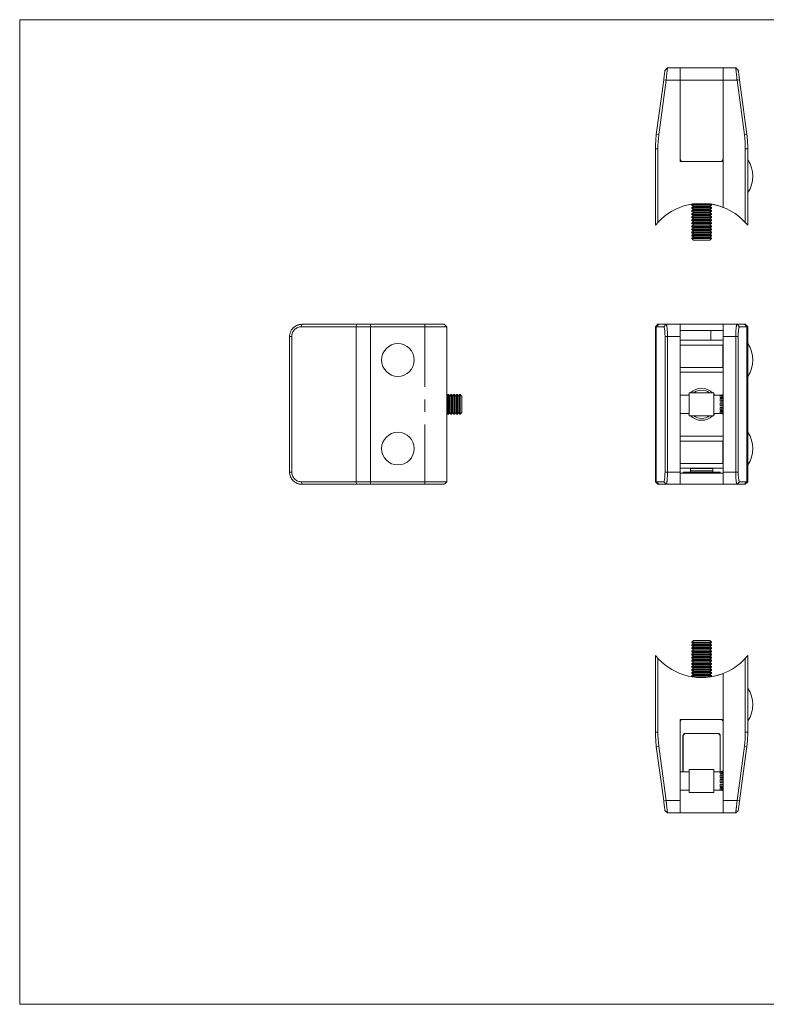
# Model space of a CAD drawing. Units: millimetres. Extents: x 10 to 584, y 10 to 410.
# Drawn here: x 10 to 313, y 10 to 410 of the extents above; entities that cross this region are included whole.
import ezdxf

# ---------------------------------------------------------------- set-up
doc = ezdxf.new("R2010")
doc.units = ezdxf.units.MM
doc.header["$LTSCALE"] = 2
doc.linetypes.add('CENTERX2', pattern=[20.32, 12.7, -2.54, 2.54, -2.54])

msp = doc.modelspace()

# ---------------------------------------------------------------- linework, layer by layer
at = {"color": 7, "linetype": 'Continuous', "lineweight": 0}
for p, q in [((584, 410), (10, 410)), ((10, 410), (10, 10)), ((10, 10), (584, 10))]:
    msp.add_line(p, q, dxfattribs=at)
at = {"color": 7, "linetype": 'Continuous', "lineweight": 15}
for p, q in [((273.2, 390.41), (272.21, 389.55)), ((273.2, 390.41), (278.33, 390.41)), ((278.33, 390.41), (278.33, 385.41)), ((295.78, 390.41), (278.38, 390.41)), ((278.38, 385.44), (278.38, 390.41)), ((295.78, 390.41), (295.78, 385.44)), ((295.83, 385.41), (295.83, 390.41)), ((295.83, 390.41), (300.95, 390.41)), ((301.94, 389.55), (300.95, 390.41)), ((268.67, 363.36), (271.67, 385.55)), ((272.66, 385.41), (269.66, 363.24)), ((272.66, 385.41), (271.67, 385.55)), ((278.33, 385.41), (272.66, 385.41)), ((278.33, 385.41), (278.33, 352.41)), ((278.38, 385.44), (278.38, 353.41)), ((295.78, 385.44), (278.38, 385.44)), ((295.78, 385.44), (295.78, 353.41)), ((295.83, 385.41), (295.83, 333.77)), ((301.49, 385.41), (295.83, 385.41)), ((302.49, 385.55), (301.49, 385.41)), ((304.5, 363.24), (301.49, 385.41)), ((302.49, 385.55), (305.49, 363.36)), ((278.38, 381.11), (278.33, 381.11)), ((278.38, 380.41), (278.33, 380.36)), ((295.83, 381.31), (295.78, 381.31)), ((295.78, 381.28), (295.83, 381.28)), ((295.78, 381.06), (295.83, 381.06)), ((295.78, 381.01), (295.83, 381.01)), ((295.78, 380.51), (295.83, 380.51)), ((295.83, 380.36), (295.78, 380.41)), ((269.66, 363.24), (268.67, 363.36)), ((278.33, 360.46), (278.38, 360.41)), ((295.78, 360.41), (295.83, 360.46)), ((305.49, 363.36), (304.5, 363.24)), ((268.33, 326.48), (268.33, 357.55)), ((268.33, 357.55), (269.33, 357.55)), ((269.33, 357.55), (269.33, 327.64)), ((304.83, 327.64), (304.83, 357.55)), ((304.83, 357.55), (305.83, 357.55)), ((305.83, 357.55), (305.83, 326.48)), ((295.83, 352.41), (278.33, 352.41)), ((294.78, 352.41), (279.38, 352.41)), ((295.83, 352.41), (295.83, 333.77)), ((283.36, 335.12), (283.08, 334.93)), ((283.08, 334.93), (283.08, 334.65)), ((283.08, 334.93), (287.08, 334.93)), ((283.08, 334.65), (283.77, 334.16)), ((283.08, 334.65), (287.08, 334.65)), ((283.77, 334.16), (283.08, 333.68)), ((283.08, 333.68), (283.08, 333.4)), ((283.08, 333.68), (287.08, 333.68)), ((283.08, 333.4), (283.77, 332.91)), ((283.08, 333.4), (287.08, 333.4)), ((283.77, 332.91), (283.08, 332.43)), ((283.08, 332.43), (283.08, 332.15)), ((283.08, 332.43), (287.08, 332.43)), ((283.08, 332.15), (283.77, 331.66)), ((283.08, 332.15), (287.08, 332.15)), ((283.77, 334.16), (287.08, 334.16)), ((283.77, 332.91), (287.08, 332.91)), ((287.08, 334.93), (291.08, 334.93)), ((287.08, 334.65), (291.08, 334.65)), ((287.08, 334.16), (290.39, 334.16)), ((287.08, 333.68), (291.08, 333.68)), ((287.08, 333.4), (291.08, 333.4)), ((287.08, 332.91), (290.39, 332.91)), ((287.08, 332.43), (291.08, 332.43)), ((287.08, 332.15), (291.08, 332.15)), ((290.39, 334.16), (291.08, 334.65)), ((291.08, 333.68), (290.39, 334.16)), ((290.39, 332.91), (291.08, 333.4)), ((291.08, 332.43), (290.39, 332.91)), ((290.39, 331.66), (291.08, 332.15)), ((291.08, 334.93), (290.8, 335.13)), ((290.83, 335.12), (290.83, 335.12)), ((291.08, 334.65), (291.08, 334.93)), ((291.08, 333.4), (291.08, 333.68)), ((291.08, 332.15), (291.08, 332.43)), ((283.77, 331.66), (283.08, 331.18)), ((283.08, 331.18), (283.08, 330.9)), ((283.08, 331.18), (287.08, 331.18)), ((283.08, 330.9), (283.77, 330.41)), ((283.08, 330.9), (287.08, 330.9)), ((283.77, 330.41), (283.08, 329.93)), ((283.08, 329.93), (283.08, 329.65)), ((283.08, 329.93), (287.08, 329.93)), ((283.08, 329.65), (283.77, 329.16)), ((283.08, 329.65), (287.08, 329.65)), ((283.77, 329.16), (283.08, 328.68)), ((283.08, 328.68), (283.08, 328.4)), ((283.08, 328.68), (287.08, 328.68)), ((283.08, 328.4), (283.77, 327.91)), ((283.08, 328.4), (287.08, 328.4)), ((283.77, 331.66), (287.08, 331.66)), ((283.77, 330.41), (287.08, 330.41)), ((283.77, 329.16), (287.08, 329.16)), ((287.08, 331.66), (290.39, 331.66)), ((287.08, 331.18), (291.08, 331.18)), ((287.08, 330.9), (291.08, 330.9)), ((287.08, 330.41), (290.39, 330.41)), ((287.08, 329.93), (291.08, 329.93)), ((287.08, 329.65), (291.08, 329.65)), ((287.08, 329.16), (290.39, 329.16)), ((287.08, 328.68), (291.08, 328.68)), ((287.08, 328.4), (291.08, 328.4)), ((291.08, 331.18), (290.39, 331.66)), ((290.39, 330.41), (291.08, 330.9)), ((291.08, 329.93), (290.39, 330.41)), ((290.39, 329.16), (291.08, 329.65)), ((291.08, 328.68), (290.39, 329.16)), ((290.39, 327.91), (291.08, 328.4)), ((291.08, 330.9), (291.08, 331.18)), ((291.08, 329.65), (291.08, 329.93)), ((291.08, 328.4), (291.08, 328.68)), ((283.77, 327.91), (283.08, 327.43)), ((283.08, 327.43), (283.08, 327.15)), ((283.08, 327.43), (287.08, 327.43)), ((283.08, 327.15), (283.77, 326.66)), ((283.08, 327.15), (287.08, 327.15)), ((283.77, 326.66), (283.08, 326.18)), ((283.08, 326.18), (283.08, 325.9)), ((283.08, 326.18), (287.08, 326.18)), ((283.08, 325.9), (283.77, 325.41)), ((283.08, 325.9), (287.08, 325.9)), ((283.77, 325.41), (283.08, 324.93)), ((283.08, 324.93), (283.08, 324.65)), ((283.08, 324.93), (287.08, 324.93)), ((283.08, 324.65), (283.77, 324.16)), ((283.08, 324.65), (287.08, 324.65)), ((283.77, 324.16), (283.08, 323.68)), ((283.77, 327.91), (287.08, 327.91)), ((283.77, 326.66), (287.08, 326.66)), ((283.77, 325.41), (287.08, 325.41)), ((283.77, 324.16), (287.08, 324.16)), ((287.08, 327.91), (290.39, 327.91)), ((287.08, 327.43), (291.08, 327.43)), ((287.08, 327.15), (291.08, 327.15)), ((287.08, 326.66), (290.39, 326.66)), ((287.08, 326.18), (291.08, 326.18)), ((287.08, 325.9), (291.08, 325.9)), ((287.08, 325.41), (290.39, 325.41)), ((287.08, 324.93), (291.08, 324.93)), ((287.08, 324.65), (291.08, 324.65)), ((287.08, 324.16), (290.39, 324.16)), ((291.08, 327.43), (290.39, 327.91)), ((290.39, 326.66), (291.08, 327.15)), ((291.08, 326.18), (290.39, 326.66)), ((290.39, 325.41), (291.08, 325.9)), ((291.08, 324.93), (290.39, 325.41)), ((290.39, 324.16), (291.08, 324.65)), ((291.08, 323.68), (290.39, 324.16)), ((291.08, 327.15), (291.08, 327.43)), ((291.08, 325.9), (291.08, 326.18)), ((291.08, 324.65), (291.08, 324.93)), ((283.08, 323.68), (283.08, 323.4)), ((283.08, 323.68), (287.08, 323.68)), ((283.08, 323.4), (283.77, 322.91)), ((283.08, 323.4), (287.08, 323.4)), ((283.77, 322.91), (283.08, 322.43)), ((283.08, 322.43), (283.08, 322.15)), ((283.08, 322.43), (287.08, 322.43)), ((283.08, 322.15), (283.77, 321.66)), ((283.08, 322.15), (287.08, 322.15)), ((283.77, 321.66), (283.08, 321.18)), ((283.08, 321.18), (283.08, 321.1)), ((283.08, 321.18), (287.08, 321.18)), ((283.08, 321.1), (283.77, 320.41)), ((283.08, 321.1), (291.08, 321.1)), ((283.77, 322.91), (287.08, 322.91)), ((283.77, 321.66), (287.08, 321.66)), ((283.77, 320.41), (290.39, 320.41)), ((287.08, 323.68), (291.08, 323.68)), ((287.08, 323.4), (291.08, 323.4)), ((287.08, 322.91), (290.39, 322.91)), ((287.08, 322.43), (291.08, 322.43)), ((287.08, 322.15), (291.08, 322.15)), ((287.08, 321.66), (290.39, 321.66)), ((287.08, 321.18), (291.08, 321.18)), ((290.39, 322.91), (291.08, 323.4)), ((291.08, 322.43), (290.39, 322.91)), ((290.39, 321.66), (291.08, 322.15)), ((291.08, 321.18), (290.39, 321.66)), ((290.39, 320.41), (291.08, 321.1)), ((291.08, 323.4), (291.08, 323.68)), ((291.08, 322.15), (291.08, 322.43)), ((291.08, 321.1), (291.08, 321.18)), ((124.53, 285.25), (124.67, 286.25)), ((146.72, 285.25), (124.53, 285.25)), ((124.67, 286.25), (146.84, 286.25)), ((146.72, 285.25), (146.84, 286.25)), ((152.52, 285.25), (146.72, 285.25)), ((146.72, 222.25), (146.72, 285.25)), ((146.84, 286.25), (152.52, 286.25)), ((152.52, 285.25), (152.52, 286.25)), ((152.52, 286.25), (182.44, 286.25)), ((152.52, 222.25), (152.52, 285.25)), ((183.59, 285.25), (152.52, 285.25)), ((183.59, 222.25), (183.59, 285.25)), ((269.33, 286.25), (268.33, 285.25)), ((268.67, 285.25), (268.33, 285.25)), ((268.33, 285.25), (268.33, 222.25)), ((269.66, 286.25), (268.67, 285.25)), ((271.67, 285.25), (268.67, 285.25)), ((268.67, 285.25), (268.67, 222.25)), ((269.33, 286.25), (269.66, 286.25)), ((269.66, 286.25), (272.66, 286.25)), ((272.66, 286.25), (271.67, 285.25)), ((272.66, 286.25), (278.33, 286.25)), ((278.33, 286.25), (278.33, 281.25)), ((295.83, 286.25), (278.33, 286.25)), ((295.83, 281.25), (295.83, 286.25)), ((295.83, 286.25), (301.49, 286.25)), ((302.49, 285.25), (301.49, 286.25)), ((301.49, 286.25), (304.5, 286.25)), ((305.49, 285.25), (302.49, 285.25)), ((305.49, 285.25), (304.5, 286.25)), ((304.5, 286.25), (304.83, 286.25)), ((305.83, 285.25), (304.83, 286.25)), ((305.49, 222.25), (305.49, 285.25)), ((305.83, 285.25), (305.49, 285.25)), ((305.83, 222.25), (305.83, 285.25)), ((120.53, 281.25), (119.67, 281.25)), ((119.67, 226.25), (119.67, 281.25)), ((120.53, 281.25), (120.53, 226.25)), ((272.21, 226.25), (272.21, 281.25)), ((273.2, 281.25), (272.21, 281.25)), ((278.33, 281.25), (273.2, 281.25)), ((273.2, 281.25), (273.2, 226.25)), ((295.83, 283.75), (278.33, 283.75)), ((278.33, 281.25), (278.33, 226.25)), ((290.83, 279.75), (290.83, 283.75)), ((300.95, 281.25), (295.83, 281.25)), ((295.83, 226.25), (295.83, 281.25)), ((301.94, 281.25), (300.95, 281.25)), ((300.95, 226.25), (300.95, 281.25)), ((301.94, 281.25), (301.94, 226.25)), ((295.83, 279.75), (278.33, 279.75)), ((278.83, 277.75), (278.33, 277.75)), ((295.23, 277.75), (278.83, 277.75)), ((295.83, 277.75), (295.23, 277.75)), ((295.73, 269.25), (295.73, 277.25)), ((278.83, 268.75), (278.33, 268.75)), ((278.83, 268.75), (295.23, 268.75)), ((295.83, 268.75), (295.23, 268.75)), ((295.83, 266.75), (278.33, 266.75)), ((183.9, 257.75), (183.59, 257.32)), ((184.18, 257.75), (183.9, 257.75)), ((183.9, 249.75), (183.9, 257.75)), ((184.67, 257.06), (184.18, 257.75)), ((184.18, 249.75), (184.18, 257.75)), ((185.15, 257.75), (184.67, 257.06)), ((184.67, 250.44), (184.67, 257.06)), ((185.43, 257.75), (185.15, 257.75)), ((185.15, 249.75), (185.15, 257.75)), ((185.92, 257.06), (185.43, 257.75)), ((185.43, 249.75), (185.43, 257.75)), ((186.4, 257.75), (185.92, 257.06)), ((185.92, 250.44), (185.92, 257.06)), ((186.68, 257.75), (186.4, 257.75)), ((186.4, 249.75), (186.4, 257.75)), ((187.17, 257.06), (186.68, 257.75)), ((186.68, 249.75), (186.68, 257.75)), ((187.65, 257.75), (187.17, 257.06)), ((187.17, 250.44), (187.17, 257.06)), ((187.93, 257.75), (187.65, 257.75)), ((187.65, 249.75), (187.65, 257.75)), ((188.42, 257.06), (187.93, 257.75)), ((187.93, 249.75), (187.93, 257.75)), ((188.9, 257.75), (188.42, 257.06)), ((188.42, 250.44), (188.42, 257.06)), ((188.97, 257.75), (188.9, 257.75)), ((188.9, 249.75), (188.9, 257.75)), ((189.67, 257.06), (188.97, 257.75)), ((188.97, 253.75), (188.97, 257.75)), ((189.67, 253.75), (189.67, 257.06)), ((282.08, 257.45), (278.33, 257.45)), ((292.08, 258.45), (282.08, 258.45)), ((282.08, 249.05), (282.08, 258.45)), ((292.08, 249.05), (292.08, 258.45)), ((294.58, 257.45), (292.08, 257.45)), ((295.33, 257.65), (294.58, 257.45)), ((294.58, 257.39), (295.33, 257.62)), ((294.58, 257.39), (294.58, 257.45)), ((294.58, 257.39), (295.83, 257.39)), ((295.33, 257.35), (294.58, 257.23)), ((294.58, 256.58), (294.58, 257.23)), ((294.58, 256.58), (295.33, 256.85)), ((294.58, 256.58), (295.83, 256.58)), ((294.58, 256.13), (295.83, 256.13)), ((294.58, 255.01), (294.58, 256.13)), ((295.33, 256.12), (294.58, 256.13)), ((295.83, 257.65), (295.33, 257.65)), ((295.33, 257.65), (295.33, 257.62)), ((295.33, 257.62), (295.83, 257.62)), ((295.33, 257.35), (295.33, 256.85)), ((295.33, 257.35), (295.83, 257.35)), ((295.33, 256.85), (295.83, 256.85)), ((295.33, 256.12), (295.33, 255.25)), ((295.33, 256.12), (295.83, 256.12)), ((188.97, 249.75), (188.97, 253.75)), ((189.67, 250.44), (189.67, 253.75)), ((294.58, 255.01), (295.33, 255.25)), ((294.58, 255.01), (295.83, 255.01)), ((294.58, 253.1), (294.58, 254.4)), ((295.33, 254.25), (294.58, 254.4)), ((294.58, 254.4), (295.83, 254.4)), ((294.58, 253.1), (295.33, 253.25)), ((294.58, 253.1), (295.83, 253.1)), ((294.58, 252.49), (295.83, 252.49)), ((294.58, 251.37), (294.58, 252.49)), ((295.33, 252.25), (294.58, 252.49)), ((295.33, 255.25), (295.83, 255.25)), ((295.33, 254.25), (295.33, 253.25)), ((295.33, 254.25), (295.83, 254.25)), ((295.33, 253.25), (295.83, 253.25)), ((295.33, 252.25), (295.83, 252.25)), ((295.33, 252.25), (295.33, 251.38)), ((183.59, 250.18), (183.9, 249.75)), ((183.9, 249.75), (184.18, 249.75)), ((184.18, 249.75), (184.67, 250.44)), ((184.67, 250.44), (185.15, 249.75)), ((185.15, 249.75), (185.43, 249.75)), ((185.43, 249.75), (185.92, 250.44)), ((185.92, 250.44), (186.4, 249.75)), ((186.4, 249.75), (186.68, 249.75)), ((186.68, 249.75), (187.17, 250.44)), ((187.17, 250.44), (187.65, 249.75)), ((187.65, 249.75), (187.93, 249.75)), ((187.93, 249.75), (188.42, 250.44)), ((188.42, 250.44), (188.9, 249.75)), ((188.9, 249.75), (188.97, 249.75)), ((188.97, 249.75), (189.67, 250.44)), ((278.33, 250.05), (282.08, 250.05)), ((282.08, 249.05), (292.08, 249.05)), ((292.08, 250.05), (294.58, 250.05)), ((294.58, 251.37), (295.33, 251.38)), ((294.58, 251.37), (295.83, 251.37)), ((294.58, 250.92), (295.83, 250.92)), ((294.58, 250.27), (294.58, 250.92)), ((295.33, 250.65), (294.58, 250.92)), ((294.58, 250.27), (295.33, 250.15)), ((294.58, 250.11), (295.83, 250.11)), ((294.58, 250.05), (294.58, 250.11)), ((295.33, 249.88), (294.58, 250.11)), ((294.58, 250.05), (295.33, 249.85)), ((295.33, 251.38), (295.83, 251.38)), ((295.33, 250.65), (295.83, 250.65)), ((295.33, 250.65), (295.33, 250.15)), ((295.33, 250.15), (295.83, 250.15)), ((295.33, 249.88), (295.83, 249.88)), ((295.33, 249.88), (295.33, 249.85)), ((295.33, 249.85), (295.83, 249.85)), ((295.83, 240.75), (278.33, 240.75)), ((278.83, 238.75), (278.33, 238.75)), ((295.23, 238.75), (278.83, 238.75)), ((295.83, 238.75), (295.23, 238.75)), ((295.73, 230.25), (295.73, 238.25)), ((278.83, 229.75), (278.33, 229.75)), ((278.83, 229.75), (295.23, 229.75)), ((295.83, 229.75), (295.23, 229.75)), ((120.53, 226.25), (119.67, 226.25)), ((119.71, 225.75), (119.67, 225.75)), ((273.2, 226.25), (272.21, 226.25)), ((273.2, 226.25), (278.33, 226.25)), ((295.83, 227.75), (278.33, 227.75)), ((278.33, 226.25), (278.33, 221.25)), ((278.33, 224.88), (278.38, 224.88)), ((278.38, 221.25), (278.38, 225.75)), ((295.78, 225.75), (278.38, 225.75)), ((279.58, 225.75), (279.58, 226.25)), ((279.58, 226.25), (280.58, 226.25)), ((280.58, 226.25), (293.58, 226.25)), ((282.58, 227.75), (282.58, 227.68)), ((282.58, 227.68), (291.58, 227.68)), ((282.58, 226.68), (282.58, 227.68)), ((282.58, 226.68), (282.58, 226.25)), ((291.58, 226.68), (282.58, 226.68)), ((291.58, 227.75), (291.58, 227.68)), ((291.58, 226.68), (291.58, 227.68)), ((291.58, 226.68), (291.58, 226.25)), ((293.58, 226.25), (294.58, 226.25)), ((294.58, 226.25), (294.58, 225.75)), ((295.78, 225.75), (295.78, 221.25)), ((295.78, 224.88), (295.83, 224.88)), ((295.83, 221.25), (295.83, 226.25)), ((295.83, 226.25), (300.95, 226.25)), ((301.94, 226.25), (300.95, 226.25)), ((124.53, 222.25), (146.72, 222.25)), ((124.53, 222.25), (124.67, 221.25)), ((124.64, 221.25), (124.67, 221.25)), ((146.84, 221.25), (124.67, 221.25)), ((146.72, 222.25), (146.84, 221.25)), ((146.72, 222.25), (152.52, 222.25)), ((152.52, 221.25), (146.84, 221.25)), ((152.52, 222.25), (183.59, 222.25)), ((152.52, 221.25), (152.52, 222.25)), ((182.44, 221.25), (152.52, 221.25)), ((268.33, 222.25), (268.67, 222.25)), ((268.33, 222.25), (269.33, 221.25)), ((268.67, 222.25), (271.67, 222.25)), ((269.66, 221.25), (268.67, 222.25)), ((269.66, 221.25), (269.33, 221.25)), ((272.66, 221.25), (269.66, 221.25)), ((272.66, 221.25), (271.67, 222.25)), ((278.33, 221.25), (272.66, 221.25)), ((278.38, 223.08), (278.33, 223.08)), ((278.38, 221.25), (278.33, 221.25)), ((295.78, 221.25), (278.38, 221.25)), ((295.83, 223.08), (295.78, 223.08)), ((295.83, 221.25), (295.78, 221.25)), ((301.49, 221.25), (295.83, 221.25)), ((302.49, 222.25), (301.49, 221.25)), ((304.5, 221.25), (301.49, 221.25)), ((302.49, 222.25), (305.49, 222.25)), ((305.49, 222.25), (304.5, 221.25)), ((304.83, 221.25), (304.5, 221.25)), ((304.83, 221.25), (305.83, 222.25)), ((305.49, 222.25), (305.83, 222.25)), ((283.77, 157.75), (283.08, 157.06)), ((283.08, 157.06), (283.08, 156.99)), ((291.08, 157.06), (283.08, 157.06)), ((283.08, 156.99), (283.77, 156.5)), ((291.08, 156.99), (283.08, 156.99)), ((283.77, 156.5), (283.08, 156.02)), ((283.08, 156.02), (283.08, 155.74)), ((291.08, 156.02), (283.08, 156.02)), ((290.39, 157.75), (283.77, 157.75)), ((290.39, 156.5), (283.77, 156.5)), ((291.08, 157.06), (290.39, 157.75)), ((290.39, 156.5), (291.08, 156.99)), ((291.08, 156.02), (290.39, 156.5)), ((291.08, 156.99), (291.08, 157.06)), ((291.08, 155.74), (291.08, 156.02)), ((283.08, 155.74), (283.77, 155.25)), ((291.08, 155.74), (283.08, 155.74)), ((283.77, 155.25), (283.08, 154.77)), ((283.08, 154.77), (283.08, 154.49)), ((291.08, 154.77), (283.08, 154.77)), ((283.08, 154.49), (283.77, 154)), ((291.08, 154.49), (283.08, 154.49)), ((283.77, 154), (283.08, 153.52)), ((283.08, 153.52), (283.08, 153.24)), ((291.08, 153.52), (283.08, 153.52)), ((283.08, 153.24), (283.77, 152.75)), ((291.08, 153.24), (283.08, 153.24)), ((283.77, 152.75), (283.08, 152.27)), ((283.08, 152.27), (283.08, 151.99)), ((291.08, 152.27), (283.08, 152.27)), ((290.39, 155.25), (283.77, 155.25)), ((290.39, 154), (283.77, 154)), ((290.39, 152.75), (283.77, 152.75)), ((290.39, 155.25), (291.08, 155.74)), ((291.08, 154.77), (290.39, 155.25)), ((290.39, 154), (291.08, 154.49)), ((291.08, 153.52), (290.39, 154)), ((290.39, 152.75), (291.08, 153.24)), ((291.08, 152.27), (290.39, 152.75)), ((291.08, 154.49), (291.08, 154.77)), ((291.08, 153.24), (291.08, 153.52)), ((291.08, 151.99), (291.08, 152.27)), ((268.33, 120.61), (268.33, 151.68)), ((269.33, 150.53), (269.33, 120.61)), ((283.08, 151.99), (283.77, 151.5)), ((291.08, 151.99), (283.08, 151.99)), ((283.77, 151.5), (283.08, 151.02)), ((283.08, 151.02), (283.08, 150.74)), ((291.08, 151.02), (283.08, 151.02)), ((283.08, 150.74), (283.77, 150.25)), ((291.08, 150.74), (283.08, 150.74)), ((283.77, 150.25), (283.08, 149.77)), ((283.08, 149.77), (283.08, 149.49)), ((291.08, 149.77), (283.08, 149.77)), ((283.08, 149.49), (283.77, 149)), ((291.08, 149.49), (283.08, 149.49)), ((283.77, 149), (283.08, 148.52)), ((283.08, 148.52), (283.08, 148.24)), ((291.08, 148.52), (283.08, 148.52)), ((283.08, 148.24), (283.77, 147.75)), ((291.08, 148.24), (283.08, 148.24)), ((290.39, 151.5), (283.77, 151.5)), ((290.39, 150.25), (283.77, 150.25)), ((290.39, 149), (283.77, 149)), ((290.39, 151.5), (291.08, 151.99)), ((291.08, 151.02), (290.39, 151.5)), ((290.39, 150.25), (291.08, 150.74)), ((291.08, 149.77), (290.39, 150.25)), ((290.39, 149), (291.08, 149.49)), ((291.08, 148.52), (290.39, 149)), ((290.39, 147.75), (291.08, 148.24)), ((291.08, 150.74), (291.08, 151.02)), ((291.08, 149.49), (291.08, 149.77)), ((291.08, 148.24), (291.08, 148.52)), ((304.83, 120.61), (304.83, 150.53)), ((305.83, 151.68), (305.83, 120.61)), ((283.77, 147.75), (283.08, 147.27)), ((283.08, 147.27), (283.08, 146.99)), ((291.08, 147.27), (283.08, 147.27)), ((283.08, 146.99), (283.77, 146.5)), ((291.08, 146.99), (283.08, 146.99)), ((283.77, 146.5), (283.08, 146.02)), ((283.08, 146.02), (283.08, 145.74)), ((291.08, 146.02), (283.08, 146.02)), ((283.08, 145.74), (283.77, 145.25)), ((291.08, 145.74), (283.08, 145.74)), ((283.77, 145.25), (283.08, 144.77)), ((283.08, 144.77), (283.08, 144.49)), ((291.08, 144.77), (283.08, 144.77)), ((283.08, 144.49), (283.77, 144)), ((291.08, 144.49), (283.08, 144.49)), ((283.77, 144), (283.08, 143.52)), ((290.39, 147.75), (283.77, 147.75)), ((290.39, 146.5), (283.77, 146.5)), ((290.39, 145.25), (283.77, 145.25)), ((290.39, 144), (283.77, 144)), ((291.08, 147.27), (290.39, 147.75)), ((290.39, 146.5), (291.08, 146.99)), ((291.08, 146.02), (290.39, 146.5)), ((290.39, 145.25), (291.08, 145.74)), ((291.08, 144.77), (290.39, 145.25)), ((290.39, 144), (291.08, 144.49)), ((291.08, 143.52), (290.39, 144)), ((291.08, 146.99), (291.08, 147.27)), ((291.08, 145.74), (291.08, 146.02)), ((291.08, 144.49), (291.08, 144.77)), ((295.83, 92.75), (295.83, 144.39)), ((295.83, 144.39), (295.83, 125.75)), ((283.08, 143.52), (283.08, 143.24)), ((291.08, 143.52), (283.08, 143.52)), ((283.08, 143.24), (283.36, 143.04)), ((291.08, 143.24), (283.08, 143.24)), ((290.8, 143.04), (291.08, 143.24)), ((290.83, 143.04), (290.83, 143.05)), ((291.08, 143.24), (291.08, 143.52)), ((295.83, 125.75), (278.33, 125.75)), ((278.33, 92.75), (278.33, 125.75)), ((278.38, 124.75), (278.38, 104.45)), ((295.78, 124.75), (295.78, 104.65)), ((269.33, 120.61), (268.33, 120.61)), ((280.48, 120.05), (293.68, 120.05)), ((305.83, 120.61), (304.83, 120.61)), ((278.38, 117.75), (278.33, 117.7)), ((279.48, 104.45), (279.48, 119.05)), ((279.58, 118.95), (279.58, 104.45)), ((293.58, 119.95), (280.58, 119.95)), ((294.58, 104.45), (294.58, 118.95)), ((294.68, 119.05), (294.68, 104.48)), ((295.83, 117.7), (295.78, 117.75)), ((269.66, 114.93), (268.67, 114.8)), ((271.67, 92.62), (268.67, 114.8)), ((269.66, 114.93), (272.66, 92.75)), ((301.49, 92.75), (304.5, 114.93)), ((305.49, 114.8), (302.49, 92.62)), ((305.49, 114.8), (304.5, 114.93)), ((282.08, 104.45), (278.33, 104.45)), ((292.08, 105.45), (282.08, 105.45)), ((282.08, 96.05), (282.08, 105.45)), ((292.08, 96.05), (292.08, 105.45)), ((294.58, 104.45), (292.08, 104.45)), ((295.33, 104.65), (294.58, 104.45)), ((294.58, 104.39), (295.33, 104.62)), ((294.58, 104.39), (294.58, 104.45)), ((294.58, 104.39), (295.83, 104.39)), ((295.33, 104.35), (294.58, 104.23)), ((294.58, 103.58), (294.58, 104.23)), ((295.83, 104.65), (295.33, 104.65)), ((295.33, 104.65), (295.33, 104.62)), ((295.33, 104.62), (295.83, 104.62)), ((295.33, 104.35), (295.33, 103.85)), ((295.33, 104.35), (295.83, 104.35)), ((294.58, 103.58), (295.33, 103.85)), ((294.58, 103.58), (295.83, 103.58)), ((294.58, 103.14), (295.83, 103.14)), ((294.58, 102.01), (294.58, 103.14)), ((295.33, 103.12), (294.58, 103.14)), ((294.58, 102.01), (295.33, 102.25)), ((294.58, 102.01), (295.83, 102.01)), ((294.58, 100.1), (294.58, 101.4)), ((295.33, 101.25), (294.58, 101.4)), ((294.58, 101.4), (295.83, 101.4)), ((294.58, 100.1), (295.33, 100.25)), ((294.58, 100.1), (295.83, 100.1)), ((295.33, 103.85), (295.83, 103.85)), ((295.33, 103.12), (295.83, 103.12)), ((295.33, 103.12), (295.33, 102.25)), ((295.33, 102.25), (295.83, 102.25)), ((295.33, 101.25), (295.83, 101.25)), ((295.33, 101.25), (295.33, 100.25)), ((295.33, 100.25), (295.83, 100.25)), ((278.33, 97.05), (282.08, 97.05)), ((278.38, 97.05), (278.38, 87.75)), ((282.08, 96.05), (292.08, 96.05)), ((292.08, 97.05), (294.58, 97.05)), ((294.58, 99.49), (295.83, 99.49)), ((294.58, 98.37), (294.58, 99.49)), ((295.33, 99.25), (294.58, 99.49)), ((294.58, 98.37), (295.33, 98.39)), ((294.58, 98.37), (295.83, 98.37)), ((294.58, 97.92), (295.83, 97.92)), ((294.58, 97.27), (294.58, 97.92)), ((295.33, 97.65), (294.58, 97.92)), ((294.58, 97.27), (295.33, 97.15)), ((294.58, 97.11), (295.83, 97.11)), ((294.58, 97.05), (294.58, 97.11)), ((295.33, 96.88), (294.58, 97.11)), ((294.58, 97.05), (295.33, 96.85)), ((295.33, 99.25), (295.33, 98.39)), ((295.33, 99.25), (295.83, 99.25)), ((295.33, 98.39), (295.83, 98.39)), ((295.33, 97.65), (295.33, 97.15)), ((295.33, 97.65), (295.83, 97.65)), ((295.33, 97.15), (295.83, 97.15)), ((295.33, 96.88), (295.33, 96.85)), ((295.33, 96.88), (295.83, 96.88)), ((295.33, 96.85), (295.83, 96.85)), ((295.78, 96.85), (295.78, 87.75)), ((272.66, 92.75), (271.67, 92.62)), ((272.66, 92.75), (278.33, 92.75)), ((278.33, 92.75), (278.33, 87.75)), ((295.83, 92.75), (301.49, 92.75)), ((295.83, 87.75), (295.83, 92.75)), ((302.49, 92.62), (301.49, 92.75)), ((273.2, 87.75), (272.21, 88.62)), ((301.94, 88.62), (300.95, 87.75)), ((278.33, 87.75), (273.2, 87.75)), ((295.78, 87.75), (278.38, 87.75)), ((300.95, 87.75), (295.83, 87.75))]:
    msp.add_line(p, q, dxfattribs=at)
at = {"color": 7, "linetype": 'CENTERX2', "lineweight": 0}
msp.add_line((174.67, 286.25), (174.67, 221.25), dxfattribs=at)
at = {"color": 8, "linetype": 'Continuous', "lineweight": 15}
for p, q in [((280.58, 226.25), (280.58, 225.75)), ((293.58, 225.75), (293.58, 226.25))]:
    msp.add_line(p, q, dxfattribs=at)
at = {"color": 7, "linetype": 'Continuous', "lineweight": 15, "flags": 128}
for points in [[(281.73, 257.45), (281.82, 257.57), (282.08, 257.9)], [(292.08, 257.9), (292.34, 257.57), (292.42, 257.45)], [(282.08, 249.6), (281.82, 249.93), (281.73, 250.05)], [(292.42, 250.05), (292.34, 249.93), (292.08, 249.6)]]:
    msp.add_lwpolyline(points, dxfattribs=at)
at = {"color": 7, "linetype": 'Continuous', "lineweight": 15}
for centre in [(163.67, 271.75), (163.67, 235.75)]:
    msp.add_circle(centre, 6.64, dxfattribs=at)
for centre, radius, start, end in [((318.44, 357.55), 50.11, 173.3456, 180), ((318.44, 357.55), 49.11, 173.3562, 180), ((255.72, 357.55), 49.11, 0, 6.6438), ((255.72, 357.55), 50.11, 0, 6.6544), ((279.38, 353.41), 1, 180, 270), ((294.78, 353.41), 1, 270, 0), ((296.43, 346.41), 11.51, 324.7582, 35.2418), ((287.08, 311.26), 24.15, 68.7635, 137.3063), ((287.08, 311.26), 24.15, 68.7512, 81.0612), ((287.08, 311.26), 24.15, 42.6937, 68.7512), ((287.08, 311.26), 24.15, 137.3063, 140.9319), ((287.08, 311.26), 24.15, 39.0681, 42.6937), ((198.82, 304), 24.15, 227.3063, 230.9319), ((278.83, 277.25), 0.5, 90, 180), ((295.23, 277.25), 0.5, 360, 90), ((296.43, 271.75), 11.51, 324.7582, 35.2418), ((278.83, 269.25), 0.5, 180, 270), ((295.23, 269.25), 0.5, 270, 0), ((287.08, 253.75), 6.5, 46.3091, 133.6909), ((287.08, 253.75), 6.5, 226.3091, 313.6909), ((296.43, 235.75), 11.51, 324.7582, 35.2418), ((278.83, 238.25), 0.5, 90, 180), ((295.23, 238.25), 0.5, 0, 90), ((278.83, 230.25), 0.5, 180, 270), ((295.23, 230.25), 0.5, 270, 0), ((198.82, 203.5), 24.15, 129.0681, 132.6937), ((287.08, 166.9), 24.15, 219.0681, 222.6937), ((287.08, 166.9), 24.15, 222.6937, 291.2365), ((287.08, 166.9), 24.15, 291.2488, 317.3063), ((287.08, 166.9), 24.15, 317.3063, 320.9319), ((287.08, 166.9), 24.15, 278.9388, 291.2488), ((296.43, 131.75), 11.51, 324.7582, 35.2418), ((279.38, 124.75), 1, 90, 180), ((294.78, 124.75), 1, 0, 90), ((318.44, 120.61), 50.11, 180, 186.6544), ((318.44, 120.61), 49.11, 180, 186.6438), ((280.48, 119.05), 1, 90, 180), ((293.68, 119.05), 1, 0, 90), ((255.72, 120.61), 49.11, 353.3562, 0), ((255.72, 120.61), 50.11, 353.3456, 0), ((280.58, 118.95), 1, 90, 180), ((293.58, 118.95), 1, 0, 90)]:
    msp.add_arc(centre, radius, start, end, dxfattribs=at)
at = {"color": 8, "linetype": 'Continuous', "lineweight": 15}
for start, end in [(55.544, 124.456), (235.544, 304.456)]:
    msp.add_arc((287.08, 253.75), 5.7, start, end, dxfattribs=at)
at = {"color": 7, "linetype": 'Continuous', "lineweight": 15}
for points, knots in [([(271.67, 385.55), (271.7, 385.81), (271.78, 386.33), (271.88, 387.09), (271.97, 387.78), (272.05, 388.39), (272.12, 388.89), (272.17, 389.26), (272.2, 389.5), (272.21, 389.53), (272.21, 389.55)], [0, 0, 0, 0, 0.125555, 0.251026, 0.376342, 0.501453, 0.626343, 0.751028, 0.875557, 1, 1, 1, 1]), ([(273.2, 390.41), (273.2, 390.39), (273.2, 390.36), (273.17, 390.09), (273.13, 389.76), (273.09, 389.39), (273.05, 389), (273, 388.59), (272.96, 388.2), (272.92, 387.78), (272.87, 387.34), (272.82, 386.88), (272.77, 386.43), (272.72, 385.93), (272.68, 385.6), (272.66, 385.41)], [0, 0, 0, 0, 0.123718, 0.249136, 0.33184, 0.414827, 0.498883, 0.560175, 0.624002, 0.684692, 0.749251, 0.808533, 0.874601, 0.92688, 1, 1, 1, 1]), ([(301.49, 385.41), (301.48, 385.57), (301.45, 385.85), (301.4, 386.24), (301.37, 386.61), (301.33, 386.97), (301.28, 387.42), (301.22, 387.93), (301.16, 388.47), (301.1, 389.04), (301.04, 389.6), (300.99, 390.06), (300.96, 390.36), (300.96, 390.39), (300.95, 390.41)], [0, 0, 0, 0, 0.060187, 0.107033, 0.152702, 0.203946, 0.250853, 0.336062, 0.418922, 0.50121, 0.62607, 0.750798, 0.876246, 1, 1, 1, 1]), ([(301.94, 389.55), (301.95, 389.53), (301.95, 389.5), (301.98, 389.26), (302.03, 388.89), (302.1, 388.39), (302.18, 387.78), (302.28, 387.09), (302.38, 386.33), (302.45, 385.81), (302.49, 385.55)], [0, 0, 0, 0, 0.1244434, 0.2489719, 0.3736572, 0.4985472, 0.6236584, 0.7489736, 0.8744446, 1, 1, 1, 1]), ([(119.67, 281.25), (119.68, 281.58), (119.72, 282.23), (119.98, 283.07), (120.32, 283.75), (120.69, 284.3), (121.08, 284.75), (121.49, 285.12), (121.88, 285.41), (122.3, 285.66), (122.74, 285.87), (123.2, 286.04), (123.65, 286.15), (124.15, 286.23), (124.47, 286.24), (124.67, 286.25)], [0, 0, 0, 0, 0.123718, 0.249136, 0.33184, 0.414827, 0.498883, 0.560175, 0.624002, 0.684692, 0.749251, 0.808533, 0.874601, 0.92688, 1, 1, 1, 1]), ([(124.53, 285.25), (124.27, 285.24), (123.75, 285.21), (122.99, 284.97), (122.3, 284.6), (121.69, 284.1), (121.18, 283.49), (120.81, 282.79), (120.58, 282.04), (120.55, 281.51), (120.53, 281.25)], [0, 0, 0, 0, 0.125555, 0.251026, 0.376342, 0.501453, 0.626343, 0.751028, 0.875557, 1, 1, 1, 1]), ([(272.21, 281.25), (272.21, 281.51), (272.2, 282.04), (272.17, 282.79), (272.12, 283.49), (272.05, 284.1), (271.97, 284.6), (271.88, 284.97), (271.78, 285.21), (271.7, 285.24), (271.67, 285.25)], [0, 0, 0, 0, 0.124443, 0.248972, 0.373657, 0.498547, 0.623658, 0.748974, 0.874445, 1, 1, 1, 1]), ([(272.66, 286.25), (272.68, 286.25), (272.71, 286.24), (272.75, 286.18), (272.79, 286.11), (272.83, 286.01), (272.88, 285.84), (272.93, 285.59), (272.99, 285.22), (273.05, 284.72), (273.11, 284.05), (273.16, 283.17), (273.2, 282.23), (273.2, 281.58), (273.2, 281.25)], [0, 0, 0, 0, 0.060187, 0.107033, 0.152702, 0.203946, 0.250853, 0.336062, 0.418922, 0.50121, 0.62607, 0.750798, 0.876246, 1, 1, 1, 1]), ([(300.95, 281.25), (300.96, 281.58), (300.96, 282.23), (300.99, 283.07), (301.02, 283.75), (301.06, 284.3), (301.11, 284.75), (301.15, 285.12), (301.19, 285.41), (301.24, 285.66), (301.29, 285.87), (301.34, 286.04), (301.39, 286.15), (301.44, 286.23), (301.47, 286.24), (301.49, 286.25)], [0, 0, 0, 0, 0.123718, 0.249136, 0.33184, 0.414827, 0.498883, 0.560175, 0.624002, 0.684692, 0.749251, 0.808533, 0.874601, 0.92688, 1, 1, 1, 1]), ([(302.49, 285.25), (302.45, 285.24), (302.38, 285.21), (302.28, 284.97), (302.18, 284.6), (302.1, 284.1), (302.03, 283.49), (301.98, 282.79), (301.95, 282.04), (301.95, 281.51), (301.94, 281.25)], [0, 0, 0, 0, 0.125555, 0.251026, 0.376342, 0.501453, 0.626343, 0.751028, 0.875557, 1, 1, 1, 1]), ([(124.67, 221.25), (124.51, 221.25), (124.23, 221.26), (123.83, 221.32), (123.47, 221.39), (123.11, 221.49), (122.66, 221.66), (122.15, 221.91), (121.61, 222.28), (121.04, 222.78), (120.48, 223.45), (120.02, 224.33), (119.72, 225.27), (119.68, 225.93), (119.67, 226.25)], [0, 0, 0, 0, 0.060187, 0.107033, 0.152702, 0.203946, 0.250853, 0.336062, 0.418922, 0.50121, 0.62607, 0.750798, 0.876246, 1, 1, 1, 1]), ([(120.53, 226.25), (120.55, 225.99), (120.58, 225.46), (120.81, 224.71), (121.18, 224.01), (121.69, 223.4), (122.3, 222.9), (122.99, 222.53), (123.75, 222.3), (124.27, 222.27), (124.53, 222.25)], [0, 0, 0, 0, 0.124443, 0.248972, 0.373657, 0.498547, 0.623658, 0.748974, 0.874445, 1, 1, 1, 1]), ([(271.67, 222.25), (271.7, 222.27), (271.78, 222.3), (271.88, 222.53), (271.97, 222.9), (272.05, 223.4), (272.12, 224.01), (272.17, 224.71), (272.2, 225.46), (272.21, 225.99), (272.21, 226.25)], [0, 0, 0, 0, 0.125555, 0.251026, 0.376342, 0.501453, 0.626343, 0.751028, 0.875557, 1, 1, 1, 1]), ([(273.2, 226.25), (273.2, 225.93), (273.2, 225.27), (273.17, 224.43), (273.13, 223.75), (273.09, 223.2), (273.05, 222.75), (273, 222.38), (272.96, 222.09), (272.92, 221.84), (272.87, 221.63), (272.82, 221.46), (272.77, 221.35), (272.72, 221.27), (272.68, 221.26), (272.66, 221.25)], [0, 0, 0, 0, 0.123718, 0.249136, 0.33184, 0.414827, 0.498883, 0.560175, 0.624002, 0.684692, 0.749251, 0.808533, 0.874601, 0.92688, 1, 1, 1, 1]), ([(301.49, 221.25), (301.48, 221.25), (301.45, 221.26), (301.4, 221.32), (301.37, 221.39), (301.33, 221.49), (301.28, 221.66), (301.22, 221.91), (301.16, 222.28), (301.1, 222.78), (301.04, 223.45), (300.99, 224.33), (300.96, 225.27), (300.96, 225.93), (300.95, 226.25)], [0, 0, 0, 0, 0.060187, 0.107033, 0.152702, 0.203946, 0.250853, 0.336062, 0.418922, 0.50121, 0.62607, 0.750798, 0.876246, 1, 1, 1, 1]), ([(301.94, 226.25), (301.95, 225.99), (301.95, 225.46), (301.98, 224.71), (302.03, 224.01), (302.1, 223.4), (302.18, 222.9), (302.28, 222.53), (302.38, 222.3), (302.45, 222.27), (302.49, 222.25)], [0, 0, 0, 0, 0.124443, 0.248972, 0.373657, 0.498547, 0.623658, 0.748974, 0.874445, 1, 1, 1, 1]), ([(272.21, 88.62), (272.21, 88.63), (272.2, 88.66), (272.17, 88.9), (272.12, 89.27), (272.05, 89.77), (271.97, 90.38), (271.88, 91.08), (271.78, 91.83), (271.7, 92.36), (271.67, 92.62)], [0, 0, 0, 0, 0.124443, 0.248972, 0.373657, 0.498547, 0.623658, 0.748974, 0.874445, 1, 1, 1, 1]), ([(272.66, 92.75), (272.68, 92.6), (272.71, 92.32), (272.75, 91.92), (272.79, 91.55), (272.83, 91.19), (272.88, 90.74), (272.93, 90.24), (272.99, 89.69), (273.05, 89.12), (273.11, 88.57), (273.16, 88.1), (273.2, 87.81), (273.2, 87.77), (273.2, 87.75)], [0, 0, 0, 0, 0.060187, 0.107033, 0.152702, 0.203946, 0.250853, 0.336062, 0.418922, 0.50121, 0.62607, 0.750798, 0.876246, 1, 1, 1, 1]), ([(300.95, 87.75), (300.96, 87.77), (300.96, 87.81), (300.99, 88.07), (301.02, 88.41), (301.06, 88.77), (301.11, 89.17), (301.15, 89.57), (301.19, 89.96), (301.24, 90.39), (301.29, 90.82), (301.34, 91.29), (301.39, 91.74), (301.44, 92.23), (301.47, 92.56), (301.49, 92.75)], [0, 0, 0, 0, 0.123718, 0.249136, 0.33184, 0.414827, 0.498883, 0.560175, 0.624002, 0.684692, 0.749251, 0.808533, 0.874601, 0.92688, 1, 1, 1, 1]), ([(302.49, 92.62), (302.45, 92.36), (302.38, 91.83), (302.28, 91.08), (302.18, 90.38), (302.1, 89.77), (302.03, 89.27), (301.98, 88.9), (301.95, 88.66), (301.95, 88.63), (301.94, 88.62)], [0, 0, 0, 0, 0.125555, 0.251026, 0.376342, 0.501453, 0.626343, 0.751028, 0.875557, 1, 1, 1, 1])]:
    msp.add_open_spline(points, degree=3, knots=knots, dxfattribs=at)

doc.saveas('drawing.dxf')
